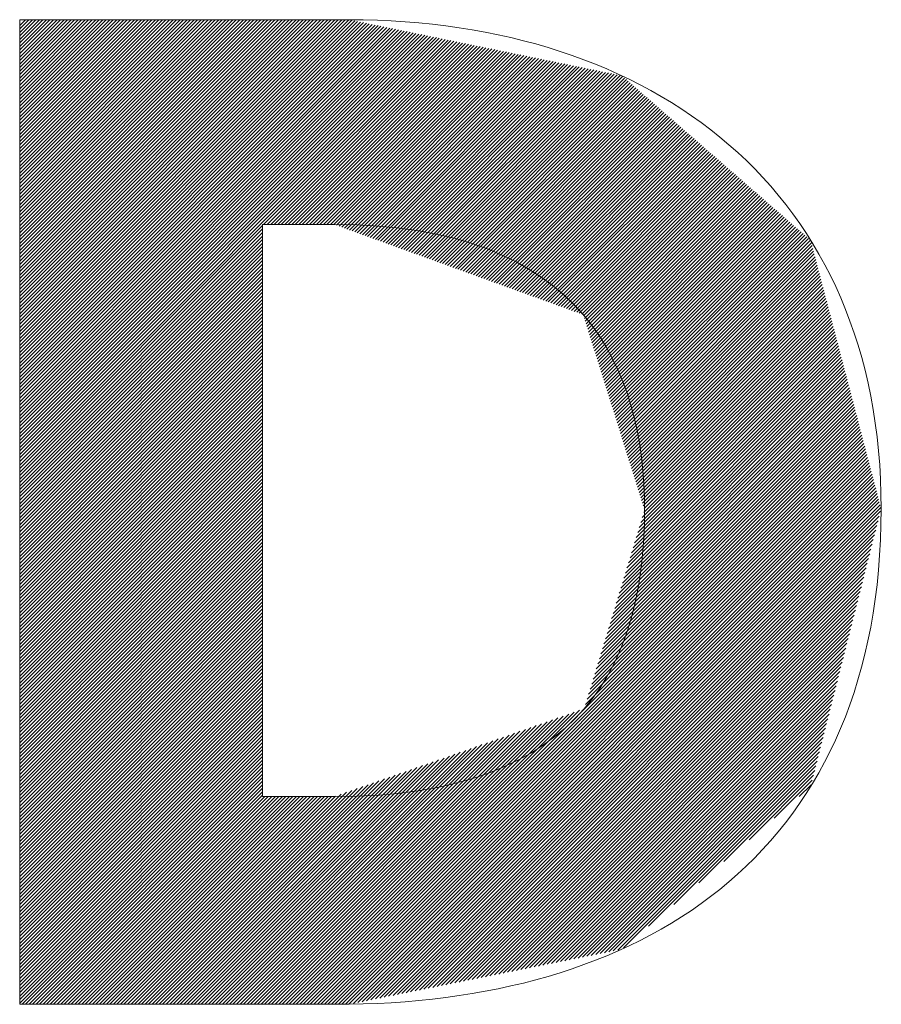
# Model space of a CAD drawing. Units: millimetres. Extents: x 0 to 1189, y 0 to 841.
# Drawn here: x 1018 to 1025, y 27 to 34 of the extents above; entities that cross this region are included whole.
import ezdxf

# ---------------------------------------------------------------- set-up
doc = ezdxf.new("R2010")
doc.units = ezdxf.units.MM
doc.layers.add('201', color=7, linetype='Continuous', true_color=0xffffff)

# ---------------------------------------------------------------- blocks, each defined once
blk = doc.blocks.new('HATCH15')
at = {"color": 132, "lineweight": 13}
for p, q in [((1018.286064, 32.744193), (1020.000473, 34.458601)), ((1018.286064, 32.715909), (1020.028757, 34.458601)), ((1018.286064, 32.687625), (1020.057041, 34.458601)), ((1018.286064, 32.65934), (1020.085325, 34.458601)), ((1018.286064, 32.631056), (1020.11361, 34.458601)), ((1018.286064, 32.602772), (1020.141894, 34.458601)), ((1018.286064, 32.574488), (1020.170178, 34.458601)), ((1018.286064, 32.546203), (1020.198463, 34.458601)), ((1018.286064, 32.517919), (1020.226747, 34.458601)), ((1018.286064, 32.489635), (1020.255031, 34.458601)), ((1018.286064, 32.46135), (1020.283315, 34.458601)), ((1018.286064, 32.433066), (1020.3116, 34.458601)), ((1018.286064, 32.404782), (1020.339884, 34.458601)), ((1018.286064, 32.376498), (1020.368168, 34.458601)), ((1018.286064, 32.348213), (1020.396452, 34.458601)), ((1018.286064, 32.319929), (1020.424737, 34.458601)), ((1018.286064, 32.291645), (1020.453021, 34.458601)), ((1018.286064, 32.263361), (1020.481305, 34.458601)), ((1018.286064, 32.235076), (1020.50959, 34.458601)), ((1018.286064, 32.206792), (1020.537874, 34.458601)), ((1018.286064, 32.178508), (1020.566158, 34.458601)), ((1018.286064, 32.150223), (1020.594442, 34.458601)), ((1018.286064, 32.121939), (1020.622727, 34.458601)), ((1018.286064, 32.093655), (1020.651011, 34.458601)), ((1018.286064, 32.065371), (1020.679295, 34.458601)), ((1018.286064, 32.037086), (1020.707579, 34.458601)), ((1018.286064, 32.008802), (1020.735864, 34.458601)), ((1018.286064, 31.980518), (1020.764148, 34.458601)), ((1018.286064, 31.952233), (1020.792432, 34.458601)), ((1018.286064, 31.923949), (1020.820716, 34.458601)), ((1018.286064, 31.895665), (1020.849001, 34.458601)), ((1018.286064, 31.867381), (1020.877285, 34.458601)), ((1018.286064, 31.839096), (1020.905569, 34.458601)), ((1018.286064, 31.810812), (1020.933854, 34.458601)), ((1018.286064, 31.782528), (1020.957736, 34.4542)), ((1018.286064, 31.754243), (1020.981202, 34.449381)), ((1018.286064, 31.725959), (1021.004668, 34.444563)), ((1018.286065, 34.412966), (1018.331701, 34.458601)), ((1018.286065, 34.384681), (1018.359985, 34.458601)), ((1018.286065, 34.356397), (1018.388269, 34.458601)), ((1018.286065, 34.328113), (1018.416553, 34.458601)), ((1018.286065, 34.299829), (1018.444838, 34.458601)), ((1018.286065, 34.271544), (1018.473122, 34.458601)), ((1018.286065, 34.24326), (1018.501406, 34.458601)), ((1018.286065, 34.214976), (1018.529691, 34.458601)), ((1018.286065, 34.186691), (1018.557975, 34.458601)), ((1018.286065, 34.158407), (1018.586259, 34.458601)), ((1018.286065, 34.130123), (1018.614543, 34.458601)), ((1018.286065, 34.101839), (1018.642828, 34.458601)), ((1018.286065, 34.073554), (1018.671112, 34.458601)), ((1018.286065, 34.04527), (1018.699396, 34.458601)), ((1018.286065, 34.016986), (1018.72768, 34.458601)), ((1018.286065, 33.988702), (1018.755965, 34.458601)), ((1018.286065, 33.960417), (1018.784249, 34.458601)), ((1018.286065, 33.932133), (1018.812533, 34.458601)), ((1018.286065, 33.903849), (1018.840818, 34.458601)), ((1018.286065, 33.875564), (1018.869102, 34.458601)), ((1018.286065, 33.84728), (1018.897386, 34.458601)), ((1018.286065, 33.818996), (1018.92567, 34.458601)), ((1018.286065, 33.790712), (1018.953955, 34.458601)), ((1018.286065, 33.762427), (1018.982239, 34.458601)), ((1018.286065, 33.734143), (1019.010523, 34.458601)), ((1018.286065, 33.705859), (1019.038807, 34.458601)), ((1018.286065, 33.677574), (1019.067092, 34.458601)), ((1018.286065, 33.64929), (1019.095376, 34.458601)), ((1018.286065, 33.621006), (1019.12366, 34.458601)), ((1018.286065, 33.592722), (1019.151944, 34.458601)), ((1018.286065, 33.564437), (1019.180229, 34.458601)), ((1018.286065, 33.536153), (1019.208513, 34.458601)), ((1018.286065, 33.507869), (1019.236797, 34.458601)), ((1018.286065, 33.479585), (1019.265082, 34.458601)), ((1018.286065, 33.4513), (1019.293366, 34.458601)), ((1018.286065, 33.423016), (1019.32165, 34.458601)), ((1018.286065, 33.394732), (1019.349934, 34.458601)), ((1018.286065, 33.366447), (1019.378219, 34.458601)), ((1018.286065, 33.338163), (1019.406503, 34.458601)), ((1018.286065, 33.309879), (1019.434787, 34.458601)), ((1018.286065, 33.281595), (1019.463071, 34.458601)), ((1018.286065, 33.25331), (1019.491356, 34.458601)), ((1018.286065, 33.225026), (1019.51964, 34.458601)), ((1018.286065, 33.196742), (1019.547924, 34.458601)), ((1018.286065, 33.168457), (1019.576209, 34.458601)), ((1018.286065, 33.140173), (1019.604493, 34.458601)), ((1018.286065, 33.111889), (1019.632777, 34.458601)), ((1018.286065, 33.083605), (1019.661061, 34.458601)), ((1018.286065, 33.05532), (1019.689346, 34.458601)), ((1018.286065, 33.027036), (1019.71763, 34.458601)), ((1018.286065, 32.998752), (1019.745914, 34.458601)), ((1018.286065, 32.970467), (1019.774198, 34.458601)), ((1018.286065, 32.942183), (1019.802483, 34.458601)), ((1018.286065, 32.913899), (1019.830767, 34.458601)), ((1018.286065, 32.885615), (1019.859051, 34.458601)), ((1018.286065, 32.85733), (1019.887336, 34.458601)), ((1018.286065, 32.829046), (1019.91562, 34.458601)), ((1018.286065, 32.800762), (1019.943904, 34.458601)), ((1018.286065, 32.772478), (1019.972188, 34.458601)), ((1018.286064, 31.697675), (1021.028134, 34.439745)), ((1018.286064, 31.669391), (1021.0516, 34.434927)), ((1018.286064, 31.641106), (1021.075066, 34.430108)), ((1018.286064, 31.612822), (1021.098532, 34.42529)), ((1018.286064, 31.584538), (1021.121998, 34.420472)), ((1018.286064, 31.556254), (1021.145464, 34.415654)), ((1018.286064, 31.527969), (1021.16893, 34.410835)), ((1018.286064, 31.499685), (1021.192396, 34.406017)), ((1018.286064, 31.471401), (1021.215862, 34.401199)), ((1018.286064, 31.443116), (1021.239328, 34.396381)), ((1018.286064, 31.414832), (1021.262794, 34.391562)), ((1018.286064, 31.386548), (1021.28626, 34.386744)), ((1018.286064, 31.358264), (1021.309726, 34.381926)), ((1018.286064, 31.329979), (1021.333192, 34.377108)), ((1018.286064, 31.301695), (1021.356659, 34.372289)), ((1018.286064, 31.273411), (1021.380125, 34.367471)), ((1018.286064, 31.245126), (1021.403591, 34.362653)), ((1018.286064, 31.216842), (1021.427057, 34.357835)), ((1018.286064, 31.188558), (1021.450523, 34.353016)), ((1018.286064, 31.160274), (1021.473989, 34.348198)), ((1018.286064, 31.131989), (1021.497455, 34.34338)), ((1018.286064, 31.103705), (1021.520921, 34.338562)), ((1018.286064, 31.075421), (1021.544387, 34.333743)), ((1018.286064, 31.047137), (1021.567853, 34.328925)), ((1018.286064, 31.018852), (1021.591319, 34.324107)), ((1018.286064, 30.990568), (1021.614785, 34.319289)), ((1018.286064, 30.962284), (1021.638251, 34.31447)), ((1018.286064, 30.933999), (1021.661717, 34.309652)), ((1018.286064, 30.905715), (1021.685183, 34.304834)), ((1018.286064, 30.877431), (1021.708649, 34.300016)), ((1020.24874, 32.811823), (1021.732115, 34.295197)), ((1020.277025, 32.811823), (1021.755581, 34.290379)), ((1020.305309, 32.811823), (1021.779047, 34.285561)), ((1020.333594, 32.811824), (1021.802513, 34.280743)), ((1020.361878, 32.811824), (1021.825979, 34.275924)), ((1020.390163, 32.811824), (1021.849445, 34.271106)), ((1020.418447, 32.811824), (1021.872911, 34.266288)), ((1020.446732, 32.811825), (1021.896377, 34.26147)), ((1020.475016, 32.811825), (1021.919843, 34.256652)), ((1020.503301, 32.811825), (1021.943309, 34.251833)), ((1020.531585, 32.811825), (1021.966775, 34.247015)), ((1020.55987, 32.811825), (1021.990241, 34.242197)), ((1020.588154, 32.811826), (1022.013707, 34.237379)), ((1020.616439, 32.811826), (1022.037173, 34.23256)), ((1020.644723, 32.811826), (1022.060639, 34.227742)), ((1020.673008, 32.811826), (1022.084105, 34.222924)), ((1020.701292, 32.811827), (1022.107571, 34.218106)), ((1020.729577, 32.811827), (1022.131037, 34.213287)), ((1020.757861, 32.811827), (1022.154503, 34.208469)), ((1020.786146, 32.811827), (1022.177969, 34.203651)), ((1020.81443, 32.811827), (1022.201435, 34.198833)), ((1020.83578, 32.804893), (1022.224901, 34.194014)), ((1020.856546, 32.797375), (1022.248367, 34.189196)), ((1020.877312, 32.789856), (1022.271833, 34.184378)), ((1020.898078, 32.782338), (1022.295299, 34.17956)), ((1020.918844, 32.774819), (1022.318765, 34.174741)), ((1020.939609, 32.767301), (1022.342232, 34.169923)), ((1020.960375, 32.759783), (1022.365698, 34.165105)), ((1020.981141, 32.752264), (1022.389164, 34.160287)), ((1021.001907, 32.744746), (1022.41263, 34.155468)), ((1021.022673, 32.737227), (1022.436096, 34.15065)), ((1021.043439, 32.729709), (1022.459562, 34.145832)), ((1021.064205, 32.722191), (1022.483028, 34.141014)), ((1021.084971, 32.714672), (1022.506494, 34.136195)), ((1021.105736, 32.707154), (1022.52996, 34.131377)), ((1021.126502, 32.699635), (1022.553426, 34.126559)), ((1021.147268, 32.692117), (1022.576892, 34.121741)), ((1021.168034, 32.684599), (1022.600358, 34.116922)), ((1021.1888, 32.67708), (1022.623824, 34.112104)), ((1021.209566, 32.669562), (1022.64729, 34.107286)), ((1021.230332, 32.662043), (1022.670756, 34.102468)), ((1021.251098, 32.654525), (1022.694222, 34.097649)), ((1021.271863, 32.647007), (1022.717688, 34.092831)), ((1021.292629, 32.639488), (1022.741154, 34.088013)), ((1021.313395, 32.63197), (1022.76462, 34.083195)), ((1021.334161, 32.624452), (1022.788086, 34.078376)), ((1021.354927, 32.616933), (1022.811552, 34.073558)), ((1021.375693, 32.609415), (1022.835018, 34.06874)), ((1021.396459, 32.601896), (1022.858484, 34.063922)), ((1021.417225, 32.594378), (1022.88195, 34.059103)), ((1021.437991, 32.58686), (1022.905416, 34.054285)), ((1021.458756, 32.579341), (1022.928882, 34.049467)), ((1021.479522, 32.571823), (1022.952348, 34.044649)), ((1021.500288, 32.564304), (1022.975814, 34.03983)), ((1021.521054, 32.556786), (1022.99928, 34.035012)), ((1021.54182, 32.549268), (1023.022746, 34.030194)), ((1021.562586, 32.541749), (1023.046212, 34.025376)), ((1021.583352, 32.534231), (1023.069678, 34.020557)), ((1021.604118, 32.526712), (1023.093144, 34.015739)), ((1021.624883, 32.519194), (1023.11661, 34.010921)), ((1021.645649, 32.511676), (1023.136818, 34.002844)), ((1021.666415, 32.504157), (1023.151931, 33.989673)), ((1021.687181, 32.496639), (1023.167045, 33.976503)), ((1021.707947, 32.48912), (1023.182159, 33.963332)), ((1021.728713, 32.481602), (1023.197272, 33.950161)), ((1021.749479, 32.474084), (1023.212386, 33.936991)), ((1021.770245, 32.466565), (1023.227499, 33.92382)), ((1021.79101, 32.459047), (1023.242613, 33.910649)), ((1021.811776, 32.451528), (1023.257726, 33.897479)), ((1021.832542, 32.44401), (1023.27284, 33.884308)), ((1021.853308, 32.436492), (1023.287954, 33.871137)), ((1021.874074, 32.428973), (1023.303067, 33.857967)), ((1021.89484, 32.421455), (1023.318181, 33.844796)), ((1021.915606, 32.413936), (1023.333294, 33.831625)), ((1021.936372, 32.406418), (1023.348408, 33.818454)), ((1021.957137, 32.3989), (1023.363522, 33.805284)), ((1021.977903, 32.391381), (1023.378635, 33.792113)), ((1021.998669, 32.383863), (1023.393749, 33.778942)), ((1022.019435, 32.376345), (1023.408862, 33.765772)), ((1022.040201, 32.368826), (1023.423976, 33.752601)), ((1022.060967, 32.361308), (1023.439089, 33.73943)), ((1022.081733, 32.353789), (1023.454203, 33.72626)), ((1022.102499, 32.346271), (1023.469317, 33.713089)), ((1022.123264, 32.338753), (1023.48443, 33.699918)), ((1022.14403, 32.331234), (1023.499544, 33.686748)), ((1022.164796, 32.323716), (1023.514657, 33.673577)), ((1022.185562, 32.316197), (1023.529771, 33.660406)), ((1022.206328, 32.308679), (1023.544885, 33.647236)), ((1022.227094, 32.301161), (1023.559998, 33.634065)), ((1022.24786, 32.293642), (1023.575112, 33.620894)), ((1022.268626, 32.286124), (1023.590225, 33.607724)), ((1022.289391, 32.278605), (1023.605339, 33.594553)), ((1022.310157, 32.271087), (1023.620453, 33.581382)), ((1022.330923, 32.263569), (1023.635566, 33.568211)), ((1022.351689, 32.25605), (1023.65068, 33.555041)), ((1022.372455, 32.248532), (1023.665793, 33.54187)), ((1022.393221, 32.241013), (1023.680907, 33.528699)), ((1022.413987, 32.233495), (1023.69602, 33.515529)), ((1022.434753, 32.225977), (1023.711134, 33.502358)), ((1022.455518, 32.218458), (1023.726248, 33.489187)), ((1022.476284, 32.21094), (1023.741361, 33.476017)), ((1022.49705, 32.203421), (1023.756475, 33.462846)), ((1022.517816, 32.195903), (1023.771588, 33.449675)), ((1022.538582, 32.188385), (1023.786702, 33.436505)), ((1022.559348, 32.180866), (1023.801816, 33.423334)), ((1022.580114, 32.173348), (1023.816929, 33.410163)), ((1022.60088, 32.165829), (1023.832043, 33.396993)), ((1022.621646, 32.158311), (1023.847156, 33.383822)), ((1022.642411, 32.150793), (1023.86227, 33.370651)), ((1022.663177, 32.143274), (1023.877383, 33.35748)), ((1022.683943, 32.135756), (1023.892497, 33.34431)), ((1022.704709, 32.128238), (1023.907611, 33.331139)), ((1022.725475, 32.120719), (1023.922724, 33.317968)), ((1022.746241, 32.113201), (1023.937838, 33.304798)), ((1022.767007, 32.105682), (1023.952951, 33.291627)), ((1022.787773, 32.098164), (1023.968065, 33.278456)), ((1022.808538, 32.090646), (1023.983179, 33.265286)), ((1022.82227, 32.076093), (1023.998292, 33.252115)), ((1022.829041, 32.054579), (1024.013406, 33.238944)), ((1022.835812, 32.033066), (1024.028519, 33.225774)), ((1022.842583, 32.011553), (1024.043633, 33.212603)), ((1022.849353, 31.990039), (1024.058746, 33.199432)), ((1022.856124, 31.968526), (1024.07386, 33.186262)), ((1022.862895, 31.947012), (1024.088974, 33.173091)), ((1022.869666, 31.925499), (1024.104087, 33.15992)), ((1022.876437, 31.903985), (1024.119201, 33.14675)), ((1022.883207, 31.882472), (1024.134314, 33.133579)), ((1022.889978, 31.860958), (1024.149428, 33.120408)), ((1022.896749, 31.839445), (1024.164542, 33.107237)), ((1022.90352, 31.817932), (1024.179655, 33.094067)), ((1022.910291, 31.796418), (1024.194769, 33.080896)), ((1022.917062, 31.774905), (1024.209882, 33.067725)), ((1022.923832, 31.753391), (1024.224996, 33.054555)), ((1022.930603, 31.731878), (1024.24011, 33.041384)), ((1022.937374, 31.710364), (1024.255223, 33.028213)), ((1022.944145, 31.688851), (1024.270337, 33.015043)), ((1022.950916, 31.667337), (1024.28545, 33.001872)), ((1022.957686, 31.645824), (1024.300564, 32.988701)), ((1022.964457, 31.62431), (1024.315677, 32.975531)), ((1022.971228, 31.602797), (1024.330791, 32.96236)), ((1022.977999, 31.581284), (1024.345905, 32.949189)), ((1022.98477, 31.55977), (1024.361018, 32.936019)), ((1022.991541, 31.538257), (1024.376132, 32.922848)), ((1022.998311, 31.516743), (1024.391245, 32.909677)), ((1023.005082, 31.49523), (1024.406359, 32.896507)), ((1023.011853, 31.473716), (1024.421473, 32.883336)), ((1023.018624, 31.452203), (1024.436586, 32.870165)), ((1018.286064, 30.849147), (1020.240618, 32.803701)), ((1023.025395, 31.430689), (1024.4517, 32.856994)), ((1023.032165, 31.409176), (1024.466813, 32.843824)), ((1023.038936, 31.387662), (1024.481927, 32.830653)), ((1023.045707, 31.366149), (1024.49704, 32.817482)), ((1023.052478, 31.344636), (1024.512154, 32.804312)), ((1023.059249, 31.323122), (1024.527268, 32.791141)), ((1018.286064, 30.820862), (1020.240618, 32.775416)), ((1018.286064, 30.792578), (1020.240618, 32.747132)), ((1018.286064, 30.764294), (1020.240618, 32.718848)), ((1023.06602, 31.301609), (1024.542381, 32.77797)), ((1023.07279, 31.280095), (1024.557495, 32.7648)), ((1023.079561, 31.258582), (1024.572608, 32.751629)), ((1023.086332, 31.237068), (1024.587722, 32.738458)), ((1023.093103, 31.215555), (1024.602836, 32.725288)), ((1023.099874, 31.194041), (1024.617949, 32.712117)), ((1018.286064, 30.736009), (1020.240618, 32.690564)), ((1018.286064, 30.707725), (1020.240618, 32.662279)), ((1018.286064, 30.679441), (1020.240618, 32.633995)), ((1023.106644, 31.172528), (1024.633063, 32.698946)), ((1023.113415, 31.151015), (1024.648176, 32.685776)), ((1023.120186, 31.129501), (1024.65494, 32.664255)), ((1023.126957, 31.107988), (1024.66082, 32.641851)), ((1018.286064, 30.651157), (1020.240618, 32.605711)), ((1018.286064, 30.622872), (1020.240618, 32.577427)), ((1018.286064, 30.594588), (1020.240618, 32.549142)), ((1023.133728, 31.086474), (1024.6667, 32.619446)), ((1023.140499, 31.064961), (1024.67258, 32.597042)), ((1023.147269, 31.043447), (1024.678459, 32.574637)), ((1023.15404, 31.021934), (1024.684339, 32.552233)), ((1018.286064, 30.566304), (1020.240618, 32.520858)), ((1018.286064, 30.53802), (1020.240618, 32.492574)), ((1023.160811, 31.00042), (1024.690219, 32.529828)), ((1023.167582, 30.978907), (1024.696099, 32.507424)), ((1023.174353, 30.957393), (1024.701978, 32.485019)), ((1018.286064, 30.509735), (1020.240618, 32.464289)), ((1018.286064, 30.481451), (1020.240618, 32.436005)), ((1018.286064, 30.453167), (1020.240618, 32.407721)), ((1023.181124, 30.93588), (1024.707858, 32.462615)), ((1023.187894, 30.914367), (1024.713738, 32.44021)), ((1023.194665, 30.892853), (1024.719618, 32.417806)), ((1023.201436, 30.87134), (1024.725497, 32.395401)), ((1018.286064, 30.424882), (1020.240618, 32.379437)), ((1018.286064, 30.396598), (1020.240618, 32.351152)), ((1018.286064, 30.368314), (1020.240618, 32.322868)), ((1023.208207, 30.849826), (1024.731377, 32.372997)), ((1023.214978, 30.828313), (1024.737257, 32.350592)), ((1023.221748, 30.806799), (1024.743137, 32.328188)), ((1018.286064, 30.34003), (1020.240618, 32.294584)), ((1018.286064, 30.311745), (1020.240618, 32.2663)), ((1018.286064, 30.283461), (1020.240618, 32.238015)), ((1023.228519, 30.785286), (1024.749017, 32.305783)), ((1023.23529, 30.763772), (1024.754896, 32.283379)), ((1023.242061, 30.742259), (1024.760776, 32.260974)), ((1023.248832, 30.720745), (1024.766656, 32.23857)), ((1018.286064, 30.255177), (1020.240618, 32.209731)), ((1018.286064, 30.226892), (1020.240618, 32.181447)), ((1018.286064, 30.198608), (1020.240618, 32.153162)), ((1023.255603, 30.699232), (1024.772536, 32.216165)), ((1023.262373, 30.677719), (1024.778415, 32.193761)), ((1023.269144, 30.656205), (1024.784295, 32.171356)), ((1023.275915, 30.634692), (1024.790175, 32.148952)), ((1018.286064, 30.170324), (1020.240618, 32.124878)), ((1018.286064, 30.14204), (1020.240618, 32.096594)), ((1023.282686, 30.613178), (1024.796055, 32.126547)), ((1023.289457, 30.591665), (1024.801934, 32.104143)), ((1023.296227, 30.570151), (1024.807814, 32.081738)), ((1018.286064, 30.113755), (1020.240618, 32.06831)), ((1018.286064, 30.085471), (1020.240618, 32.040025)), ((1018.286064, 30.057187), (1020.240618, 32.011741)), ((1023.295007, 30.455793), (1024.831333, 31.99212)), ((1023.302998, 30.548638), (1024.813694, 32.059334)), ((1023.307345, 30.496416), (1024.825453, 32.014524)), ((1023.309769, 30.527124), (1024.819574, 32.036929)), ((1018.286064, 30.028902), (1020.240618, 31.983457)), ((1018.286064, 30.000618), (1020.240618, 31.955173)), ((1018.286064, 29.972334), (1020.240618, 31.926888)), ((1023.257992, 30.333926), (1024.848972, 31.924906)), ((1023.27033, 30.374549), (1024.843093, 31.947311)), ((1023.282669, 30.415171), (1024.837213, 31.969715)), ((1018.286064, 29.94405), (1020.240618, 31.898604)), ((1018.286064, 29.915765), (1020.240618, 31.87032)), ((1018.286064, 29.887481), (1020.240618, 31.842036)), ((1023.208639, 30.171436), (1024.872492, 31.835288)), ((1023.220978, 30.212059), (1024.866612, 31.857693)), ((1023.233316, 30.252681), (1024.860732, 31.880097)), ((1023.245654, 30.293304), (1024.854852, 31.902502)), ((1018.286064, 29.859197), (1020.240618, 31.813751)), ((1018.286064, 29.830913), (1020.240618, 31.785467)), ((1018.286064, 29.802628), (1020.240618, 31.757183)), ((1023.171625, 30.049569), (1024.890131, 31.768075)), ((1023.183963, 30.090191), (1024.884251, 31.790479)), ((1023.196301, 30.130814), (1024.878371, 31.812884)), ((1018.286064, 29.774344), (1020.240618, 31.728898)), ((1018.286064, 29.74606), (1020.240618, 31.700614)), ((1023.122272, 29.887079), (1024.91365, 31.678457)), ((1023.13461, 29.927702), (1024.90777, 31.700861)), ((1023.146949, 29.968324), (1024.90189, 31.723266)), ((1023.159287, 30.008947), (1024.896011, 31.74567)), ((1018.286064, 29.717775), (1020.240618, 31.67233)), ((1018.286064, 29.689491), (1020.240618, 31.644046)), ((1018.286064, 29.661207), (1020.240618, 31.615761)), ((1023.085258, 29.765212), (1024.931289, 31.611243)), ((1023.097596, 29.805834), (1024.925409, 31.633648)), ((1023.109934, 29.846457), (1024.91953, 31.656052)), ((1018.286064, 29.632923), (1020.240618, 31.587477)), ((1018.286064, 29.604638), (1020.240618, 31.559193)), ((1018.286064, 29.576354), (1020.240618, 31.530909)), ((1023.035905, 29.602722), (1024.954808, 31.521625)), ((1023.048243, 29.643344), (1024.948928, 31.54403)), ((1023.060581, 29.683967), (1024.943049, 31.566434)), ((1023.072919, 29.724589), (1024.937169, 31.588839)), ((1018.286064, 29.54807), (1020.240618, 31.502624)), ((1018.286064, 29.519785), (1020.240618, 31.47434)), ((1018.286064, 29.491501), (1020.240618, 31.446056)), ((1022.99889, 29.480855), (1024.972447, 31.454412)), ((1023.011229, 29.521477), (1024.966568, 31.476816)), ((1023.023567, 29.5621), (1024.960688, 31.499221)), ((1018.286064, 29.463217), (1020.240618, 31.417771)), ((1018.286064, 29.434933), (1020.240618, 31.389487)), ((1018.286064, 29.406648), (1020.240618, 31.361203)), ((1022.949538, 29.318365), (1024.995967, 31.364794)), ((1022.961876, 29.358987), (1024.990087, 31.387198)), ((1022.974214, 29.39961), (1024.984207, 31.409603)), ((1022.986552, 29.440232), (1024.978327, 31.432007)), ((1018.286064, 29.378364), (1020.240618, 31.332919)), ((1018.286064, 29.35008), (1020.240618, 31.304634)), ((1022.912523, 29.196498), (1025.013606, 31.29758)), ((1022.924861, 29.23712), (1025.007726, 31.319985)), ((1022.9372, 29.277742), (1025.001846, 31.342389)), ((1018.286064, 29.321796), (1020.240618, 31.27635)), ((1018.286064, 29.293511), (1020.240618, 31.248066)), ((1018.286064, 29.265227), (1020.240618, 31.219782)), ((1022.86317, 29.034008), (1025.037125, 31.207962)), ((1022.875509, 29.07463), (1025.031245, 31.230367)), ((1022.887847, 29.115253), (1025.025365, 31.252771)), ((1022.900185, 29.155875), (1025.019486, 31.275176)), ((1018.286064, 29.236943), (1020.240618, 31.191497)), ((1018.286064, 29.208658), (1020.240618, 31.163213)), ((1018.286064, 29.180374), (1020.240618, 31.134929)), ((1020.45444, 26.540424), (1025.054764, 31.140749)), ((1022.838494, 28.952763), (1025.048884, 31.163153)), ((1022.850832, 28.993385), (1025.043005, 31.185558)), ((1018.286064, 29.15209), (1020.240618, 31.106644)), ((1018.286064, 29.123806), (1020.240618, 31.07836)), ((1018.286064, 29.095521), (1020.240618, 31.050076)), ((1020.482724, 26.540424), (1025.060644, 31.118344)), ((1020.511009, 26.540424), (1025.066524, 31.09594)), ((1020.539293, 26.540424), (1025.072403, 31.073535)), ((1020.567577, 26.540424), (1025.078283, 31.051131)), ((1018.286063, 29.038953), (1020.240618, 30.993507)), ((1018.286063, 29.010668), (1020.240618, 30.965223)), ((1018.286064, 29.067237), (1020.240618, 31.021792)), ((1020.595861, 26.540424), (1025.084163, 31.028726)), ((1020.624146, 26.540424), (1025.090043, 31.006322)), ((1020.65243, 26.540424), (1025.095922, 30.983917)), ((1020.680714, 26.540424), (1025.101802, 30.961513)), ((1018.286063, 28.982384), (1020.240618, 30.936939)), ((1018.286063, 28.9541), (1020.240618, 30.908655)), ((1020.708998, 26.540424), (1025.107682, 30.939108)), ((1020.737283, 26.540424), (1025.113562, 30.916704)), ((1020.765567, 26.540424), (1025.119442, 30.894299)), ((1018.286063, 28.925816), (1020.240618, 30.88037)), ((1018.286063, 28.897531), (1020.240618, 30.852086)), ((1018.286063, 28.869247), (1020.240618, 30.823802)), ((1020.793851, 26.540424), (1025.125321, 30.871895)), ((1020.822135, 26.540424), (1025.131201, 30.84949)), ((1020.85042, 26.540424), (1025.137081, 30.827086)), ((1020.878704, 26.540424), (1025.142961, 30.804681)), ((1018.286063, 28.840963), (1020.240618, 30.795518)), ((1018.286063, 28.812678), (1020.240618, 30.767233)), ((1018.286063, 28.784394), (1020.240618, 30.738949)), ((1020.906988, 26.540424), (1025.14884, 30.782276)), ((1020.935272, 26.540424), (1025.15472, 30.759872)), ((1020.970459, 26.547327), (1025.1606, 30.737467)), ((1018.286063, 28.75611), (1020.240618, 30.710665)), ((1018.286063, 28.727826), (1020.240618, 30.68238)), ((1018.286063, 28.699541), (1020.240618, 30.654096)), ((1021.005905, 26.554489), (1025.16648, 30.715063)), ((1021.041352, 26.561651), (1025.172359, 30.692658)), ((1021.076798, 26.568813), (1025.178239, 30.670254)), ((1021.112244, 26.575975), (1025.184119, 30.647849)), ((1018.286063, 28.671257), (1020.240618, 30.625812)), ((1018.286063, 28.642973), (1020.240618, 30.597528)), ((1018.286063, 28.614689), (1020.240618, 30.569243)), ((1021.147691, 26.583137), (1025.189999, 30.625445)), ((1021.183137, 26.590299), (1025.195878, 30.60304)), ((1021.218583, 26.597461), (1025.201758, 30.580636)), ((1018.286063, 28.586404), (1020.240618, 30.540959)), ((1018.286063, 28.55812), (1020.240618, 30.512675)), ((1021.25403, 26.604623), (1025.207638, 30.558231)), ((1021.289476, 26.611785), (1025.213518, 30.535827)), ((1021.324922, 26.618947), (1025.211034, 30.505059)), ((1018.286063, 28.529836), (1020.240618, 30.484391)), ((1018.286063, 28.501551), (1020.240618, 30.456106)), ((1018.286063, 28.473267), (1020.240618, 30.427822)), ((1021.360369, 26.626109), (1025.201409, 30.467149)), ((1021.395815, 26.633271), (1025.191783, 30.429239)), ((1018.286063, 28.444983), (1020.240618, 30.399538)), ((1018.286063, 28.416699), (1020.240618, 30.371253)), ((1018.286063, 28.388414), (1020.240618, 30.342969)), ((1021.431261, 26.640433), (1025.182157, 30.391329)), ((1021.466708, 26.647595), (1025.172531, 30.353419)), ((1018.286063, 28.36013), (1020.240618, 30.314685)), ((1018.286063, 28.331846), (1020.240618, 30.286401)), ((1018.286063, 28.303561), (1020.240618, 30.258116)), ((1021.502154, 26.654758), (1025.162905, 30.315509)), ((1021.5376, 26.66192), (1025.15328, 30.277599)), ((1018.286063, 28.275277), (1020.240618, 30.229832)), ((1018.286063, 28.246993), (1020.240618, 30.201548)), ((1018.286063, 28.218709), (1020.240618, 30.173264)), ((1021.573047, 26.669082), (1025.143654, 30.239689)), ((1021.608493, 26.676244), (1025.134028, 30.201779)), ((1018.286063, 28.190424), (1020.240618, 30.144979)), ((1018.286063, 28.16214), (1020.240618, 30.116695)), ((1021.643939, 26.683406), (1025.124402, 30.163869)), ((1021.679386, 26.690568), (1025.114776, 30.125959)), ((1018.286063, 28.133856), (1020.240618, 30.088411)), ((1018.286063, 28.105572), (1020.240618, 30.060126)), ((1018.286063, 28.077287), (1020.240618, 30.031842)), ((1021.714832, 26.69773), (1025.105151, 30.088048)), ((1021.750278, 26.704892), (1025.095525, 30.050138)), ((1021.785725, 26.712054), (1025.085899, 30.012228)), ((1018.286063, 28.049003), (1020.240618, 30.003558)), ((1018.286063, 28.020719), (1020.240618, 29.975274)), ((1018.286063, 27.992434), (1020.240618, 29.946989)), ((1021.821171, 26.719216), (1025.076273, 29.974318)), ((1021.856617, 26.726378), (1025.066647, 29.936408)), ((1018.286063, 27.96415), (1020.240618, 29.918705)), ((1018.286063, 27.935866), (1020.240618, 29.890421)), ((1018.286063, 27.907582), (1020.240618, 29.862137)), ((1021.892064, 26.73354), (1025.057022, 29.898498)), ((1021.92751, 26.740702), (1025.047396, 29.860588)), ((1018.286063, 27.879297), (1020.240618, 29.833852)), ((1018.286063, 27.851013), (1020.240618, 29.805568)), ((1018.286063, 27.822729), (1020.240618, 29.777284)), ((1021.962956, 26.747864), (1025.03777, 29.822678)), ((1021.998403, 26.755026), (1025.028144, 29.784768)), ((1018.286063, 27.794444), (1020.240618, 29.748999)), ((1018.286063, 27.76616), (1020.240618, 29.720715)), ((1022.033849, 26.762189), (1025.018518, 29.746858)), ((1022.069295, 26.769351), (1025.008893, 29.708948)), ((1018.286063, 27.737876), (1020.240618, 29.692431)), ((1018.286063, 27.709592), (1020.240618, 29.664147)), ((1018.286063, 27.681307), (1020.240618, 29.635862)), ((1022.104742, 26.776513), (1024.999267, 29.671038)), ((1022.140188, 26.783675), (1024.989641, 29.633128)), ((1018.286063, 27.653023), (1020.240618, 29.607578)), ((1018.286063, 27.624739), (1020.240618, 29.579294)), ((1018.286063, 27.596455), (1020.240618, 29.55101)), ((1022.175634, 26.790837), (1024.980015, 29.595218)), ((1022.211081, 26.797999), (1024.970389, 29.557308)), ((1018.286063, 27.56817), (1020.240618, 29.522725)), ((1018.286063, 27.539886), (1020.240618, 29.494441)), ((1018.286063, 27.511602), (1020.240618, 29.466157)), ((1022.246527, 26.805161), (1024.960764, 29.519397)), ((1022.281973, 26.812323), (1024.951138, 29.481487)), ((1018.286063, 27.483317), (1020.240618, 29.437873)), ((1018.286063, 27.455033), (1020.240618, 29.409588)), ((1018.286063, 27.426749), (1020.240618, 29.381304)), ((1022.31742, 26.819485), (1024.941512, 29.443577)), ((1022.352866, 26.826647), (1024.931886, 29.405667)), ((1018.286063, 27.398465), (1020.240618, 29.35302)), ((1018.286063, 27.37018), (1020.240618, 29.324735)), ((1022.388312, 26.833809), (1024.92226, 29.367757)), ((1022.423759, 26.840971), (1024.912635, 29.329847)), ((1018.286063, 27.341896), (1020.240618, 29.296451)), ((1018.286063, 27.313612), (1020.240618, 29.268167)), ((1018.286063, 27.285327), (1020.240618, 29.239883)), ((1022.459205, 26.848133), (1024.903009, 29.291937)), ((1022.494651, 26.855295), (1024.893383, 29.254027)), ((1018.286063, 27.257043), (1020.240618, 29.211598)), ((1018.286063, 27.228759), (1020.240618, 29.183314)), ((1018.286063, 27.200475), (1020.240618, 29.15503)), ((1022.530098, 26.862457), (1024.883757, 29.216117)), ((1022.565544, 26.86962), (1024.874131, 29.178207)), ((1022.60099, 26.876782), (1024.864506, 29.140297)), ((1018.286063, 27.17219), (1020.240618, 29.126746)), ((1018.286063, 27.143906), (1020.240618, 29.098461)), ((1018.286063, 27.115622), (1020.240618, 29.070177)), ((1022.636437, 26.883944), (1024.85488, 29.102387)), ((1022.671883, 26.891106), (1024.845254, 29.064477)), ((1018.286063, 27.087337), (1020.240618, 29.041893)), ((1018.286063, 27.059053), (1020.240618, 29.013608)), ((1018.286063, 27.030769), (1020.240618, 28.985324)), ((1022.707329, 26.898268), (1024.835628, 29.026567)), ((1022.742776, 26.90543), (1024.826003, 28.988657)), ((1018.286063, 27.002485), (1020.240618, 28.95704)), ((1018.286063, 26.9742), (1020.240618, 28.928756)), ((1020.426156, 26.540424), (1022.790271, 28.904539)), ((1022.778222, 26.912592), (1024.816377, 28.950746)), ((1022.813668, 26.919754), (1024.806751, 28.912836)), ((1018.286063, 26.945916), (1020.240618, 28.900471)), ((1018.286063, 26.917632), (1020.240618, 28.872187)), ((1018.286063, 26.889348), (1020.240618, 28.843903)), ((1020.284734, 26.540425), (1022.572175, 28.827865)), ((1020.313019, 26.540425), (1022.615794, 28.8432)), ((1020.341303, 26.540425), (1022.659413, 28.858535)), ((1020.369587, 26.540424), (1022.703032, 28.87387)), ((1020.397871, 26.540424), (1022.746651, 28.889204)), ((1022.849115, 26.926916), (1024.797125, 28.874926)), ((1022.884561, 26.934078), (1024.787499, 28.837016)), ((1018.286063, 26.861063), (1020.240618, 28.815619)), ((1018.286063, 26.832779), (1020.240618, 28.787334)), ((1018.286063, 26.804495), (1020.240618, 28.75905)), ((1020.143313, 26.540425), (1022.354079, 28.751191)), ((1020.171597, 26.540425), (1022.397699, 28.766526)), ((1020.199882, 26.540425), (1022.441318, 28.781861)), ((1020.228166, 26.540425), (1022.484937, 28.797195)), ((1020.25645, 26.540425), (1022.528556, 28.81253)), ((1022.920007, 26.94124), (1024.777874, 28.799106)), ((1022.955454, 26.948402), (1024.768248, 28.761196)), ((1018.286063, 26.77621), (1020.240618, 28.730766)), ((1018.286063, 26.747926), (1020.240618, 28.702481)), ((1018.286063, 26.719642), (1020.240618, 28.674197)), ((1020.001892, 26.540425), (1022.135984, 28.674517)), ((1020.030176, 26.540425), (1022.179603, 28.689852)), ((1020.05846, 26.540425), (1022.223222, 28.705186)), ((1020.086745, 26.540425), (1022.266841, 28.720521)), ((1020.115029, 26.540425), (1022.31046, 28.735856)), ((1022.9909, 26.955564), (1024.758622, 28.723286)), ((1023.026347, 26.962726), (1024.748996, 28.685376)), ((1018.286063, 26.691358), (1020.240618, 28.645913)), ((1018.286063, 26.663073), (1020.240618, 28.617629)), ((1018.286063, 26.634789), (1020.240618, 28.589344)), ((1019.860471, 26.540425), (1021.917888, 28.597843)), ((1019.888755, 26.540425), (1021.961508, 28.613177)), ((1019.917039, 26.540425), (1022.005127, 28.628512)), ((1019.945323, 26.540425), (1022.048746, 28.643847)), ((1019.973608, 26.540425), (1022.092365, 28.659182)), ((1023.061793, 26.969888), (1024.73937, 28.647466)), ((1023.097239, 26.977051), (1024.729745, 28.609556)), ((1018.286063, 26.606505), (1020.240618, 28.56106)), ((1018.286063, 26.57822), (1020.240618, 28.532776)), ((1019.690765, 26.540425), (1021.656174, 28.505834)), ((1019.719049, 26.540425), (1021.699793, 28.521168)), ((1019.747333, 26.540425), (1021.743412, 28.536503)), ((1019.775618, 26.540425), (1021.787031, 28.551838)), ((1019.803902, 26.540425), (1021.83065, 28.567173)), ((1019.832186, 26.540425), (1021.874269, 28.582508)), ((1023.143854, 26.995381), (1024.720119, 28.571646)), ((1023.345775, 27.169018), (1024.710493, 28.533736)), ((1018.286063, 26.549936), (1020.240618, 28.504492)), ((1018.304836, 26.540425), (1020.240618, 28.476207)), ((1018.33312, 26.540425), (1020.240618, 28.447923)), ((1019.549344, 26.540425), (1021.438078, 28.429159)), ((1019.577628, 26.540425), (1021.481697, 28.444494)), ((1019.605912, 26.540425), (1021.525316, 28.459829)), ((1019.634196, 26.540425), (1021.568936, 28.475164)), ((1019.662481, 26.540425), (1021.612555, 28.490499)), ((1023.547697, 27.342656), (1024.700867, 28.495826)), ((1023.749619, 27.516293), (1024.691241, 28.457916)), ((1018.361405, 26.540425), (1020.240618, 28.419639)), ((1018.389689, 26.540425), (1020.240618, 28.391355)), ((1018.417973, 26.540425), (1020.240618, 28.36307)), ((1019.407922, 26.540425), (1021.219983, 28.352485)), ((1019.436207, 26.540425), (1021.263602, 28.36782)), ((1019.464491, 26.540425), (1021.307221, 28.383155)), ((1019.492775, 26.540425), (1021.35084, 28.39849)), ((1019.521059, 26.540425), (1021.394459, 28.413825)), ((1023.95154, 27.68993), (1024.681616, 28.420006)), ((1024.153462, 27.863567), (1024.67199, 28.382095)), ((1018.446257, 26.540425), (1020.240618, 28.334786)), ((1018.474542, 26.540425), (1020.240618, 28.306502)), ((1018.502826, 26.540425), (1020.240618, 28.278217)), ((1019.266501, 26.540425), (1021.001887, 28.275811)), ((1019.294785, 26.540425), (1021.045506, 28.291146)), ((1019.32307, 26.540425), (1021.089125, 28.306481)), ((1019.351354, 26.540425), (1021.132744, 28.321816)), ((1019.379638, 26.540425), (1021.176364, 28.33715)), ((1024.355383, 28.037205), (1024.662364, 28.344185)), ((1024.557305, 28.210842), (1024.652738, 28.306275)), ((1018.53111, 26.540425), (1020.240618, 28.249933)), ((1018.559395, 26.540425), (1020.240618, 28.221649)), ((1018.587679, 26.540425), (1020.257931, 28.210677)), ((1018.615963, 26.540425), (1020.286215, 28.210677)), ((1018.644247, 26.540425), (1020.314499, 28.210677)), ((1018.672532, 26.540425), (1020.342784, 28.210677)), ((1018.700816, 26.540425), (1020.371068, 28.210678)), ((1018.7291, 26.540425), (1020.399353, 28.210678)), ((1018.757384, 26.540425), (1020.427637, 28.210678)), ((1018.785669, 26.540425), (1020.455922, 28.210678)), ((1018.813953, 26.540425), (1020.484206, 28.210678)), ((1018.842237, 26.540425), (1020.512491, 28.210679)), ((1018.870521, 26.540425), (1020.540775, 28.210679)), ((1018.898806, 26.540425), (1020.569059, 28.210679)), ((1018.92709, 26.540425), (1020.597344, 28.210679)), ((1018.955374, 26.540425), (1020.625628, 28.210679)), ((1018.983658, 26.540425), (1020.653913, 28.210679)), ((1019.011943, 26.540425), (1020.682197, 28.21068)), ((1019.040227, 26.540425), (1020.710482, 28.21068)), ((1019.068511, 26.540425), (1020.738766, 28.21068)), ((1019.096795, 26.540425), (1020.767051, 28.21068)), ((1019.12508, 26.540425), (1020.795335, 28.21068)), ((1019.153364, 26.540425), (1020.827411, 28.214472)), ((1019.181648, 26.540425), (1020.87103, 28.229807)), ((1019.209933, 26.540425), (1020.914649, 28.245141)), ((1019.238217, 26.540425), (1020.958268, 28.260476))]:
    blk.add_line(p, q, dxfattribs=at)

msp = doc.modelspace()

# ---------------------------------------------------------------- linework, layer by layer
at = {"layer": '201', "color": 132, "linetype": 'Continuous', "lineweight": 13}
for p, q in [((1018.2861, 34.4586), (1020.9363, 34.4586)), ((1018.2861, 34.4586), (1018.2861, 26.5404)), ((1020.2406, 32.8118), (1020.2406, 28.2107)), ((1020.2406, 32.8118), (1020.8166, 32.8118)), ((1020.2406, 28.2107), (1020.8166, 28.2107)), ((1018.2861, 26.5404), (1020.9363, 26.5404))]:
    msp.add_line(p, q, dxfattribs=at)
for points in [[(1020.9363, 34.4586), (1023.3768, 34.4568), (1025.2177, 33.0898), (1025.2164, 30.5255), (1025.215, 27.8008), (1023.3768, 26.5756), (1020.9363, 26.5404)], [(1020.8166, 28.2107), (1022.8536, 28.2085), (1023.3108, 29.3299), (1023.313, 30.516), (1023.315, 31.6388), (1022.8253, 32.817), (1020.8166, 32.8118)]]:
    msp.add_open_spline(points, degree=3, knots=[0, 0, 0, 0, 0.5, 0.5, 0.5, 1, 1, 1, 1], dxfattribs=at)

# ---------------------------------------------------------------- block references
msp.add_blockref('HATCH15', (0, 0), dxfattribs=at)

doc.saveas('drawing.dxf')
